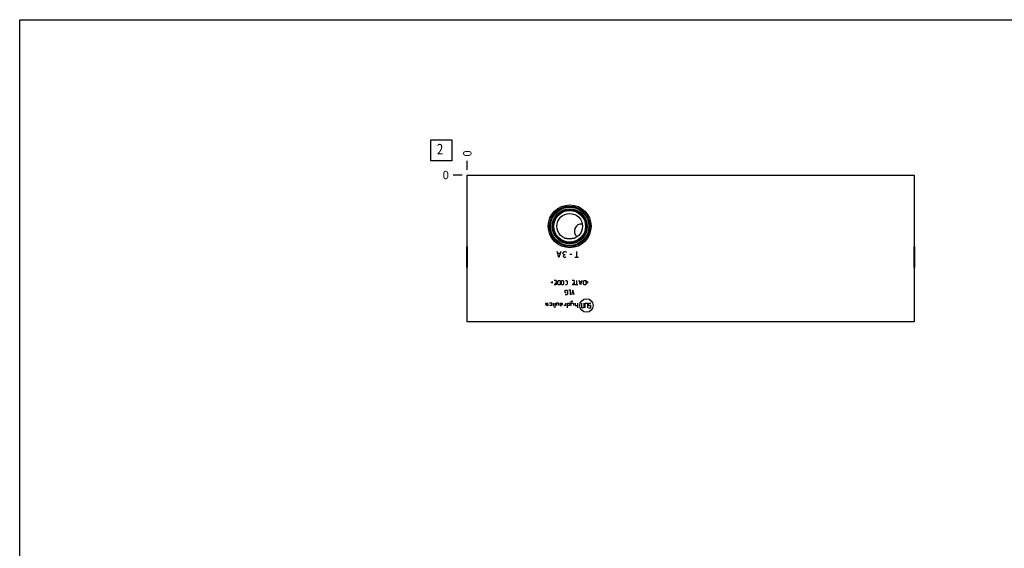
# Model space of a CAD drawing. Units: inches. Extents: x 0.3 to 21.7, y 0.3 to 16.7.
# Drawn here: x 0.3 to 12.1, y 10.4 to 16.7 of the extents above; entities that cross this region are included whole.
import ezdxf

# ---------------------------------------------------------------- set-up
doc = ezdxf.new("R2010")
doc.units = ezdxf.units.IN
doc.header["$LTSCALE"] = 1.21
doc.header["$MEASUREMENT"] = 0
doc.layers.get('0').update_dxf_attribs({"linetype": 'CONTINUOUS'})
doc.styles.get("Standard").update_dxf_attribs({"font": 'txt', "width": 0.8})
doc.dimstyles.new('DIMSTYLE_2', dxfattribs={"dimtxt": 0.1, "dimasz": 0.1875, "dimexe": 0.125, "dimexo": 0.0625, "dimgap": 0.025, "dimtad": 0, "dimtih": 1, "dimtoh": 1, "dimdec": 0, "dimlfac": 2.245947, "dimzin": 4, "dimdsep": 46, "dimtxsty": 'Standard', "dimblk": '_FILLED', "dimblk1": '_FILLED', "dimblk2": '_FILLED', "dimcen": 0.09, "dimadec": 0, "dimazin": 0, "dimtfac": 1, "dimtdec": 0, "dimtofl": 0, "dimtmove": 0, "dimatfit": 3, "dimldrblk": '_FILLED', "dimfxl": 1, "dimtolj": 1, "dimtzin": 4, "dimarcsym": 0})

# ---------------------------------------------------------------- blocks, each defined once
blk = doc.blocks.new('*D23')
at = {"color": 2, "linetype": 'Continuous'}
blk.add_line((5.654, 14.905), (5.654, 15.013), dxfattribs=at)
at = {"color": 2, "linetype": 'Continuous', "insert": (5.604, 15.063), "char_height": 0.1, "width": 0.08, "attachment_point": 1, "rotation": 90, "line_spacing_factor": 0.9}
blk.add_mtext('0', dxfattribs=at)
blk = doc.blocks.new('_FILLED')
at = {"color": 0, "linetype": 'ByBlock'}
blk.add_solid([(0, 0), (-1, 0.167), (-1, -0.167)], dxfattribs=at)
blk = doc.blocks.new('*D24')
at = {"color": 2, "linetype": 'Continuous'}
blk.add_line((5.591, 14.843), (5.484, 14.843), dxfattribs=at)
at = {"color": 2, "linetype": 'Continuous', "insert": (5.434, 14.893), "char_height": 0.1, "width": 0.08, "attachment_point": 3, "line_spacing_factor": 0.9}
blk.add_mtext('0', dxfattribs=at)
blk = doc.blocks.new('SUN_FACENUMBER_BL5', base_point=(5.344, 15.138))
at = {"color": 2, "linetype": 'Continuous'}
for p, q in [((5.219, 15.263), (5.469, 15.263)), ((5.219, 15.013), (5.219, 15.263)), ((5.469, 15.263), (5.469, 15.013)), ((5.469, 15.013), (5.219, 15.013))]:
    blk.add_line(p, q, dxfattribs=at)
at = {"color": 2, "linetype": 'Continuous', "width": 0.8}
blk.add_text('2', height=0.125, dxfattribs=at).set_placement((5.291, 15.089))

msp = doc.modelspace()

# ---------------------------------------------------------------- linework, layer by layer
at = {"color": 7, "linetype": 'Continuous'}
for p, q in [((0.3013, 0.3013), (0.3013, 16.6988)), ((0.3013, 16.6988), (21.6988, 16.6988)), ((5.6538, 13.0891), (5.6538, 14.8425)), ((5.6538, 14.8425), (10.9968, 14.8425)), ((10.9968, 14.8425), (10.9968, 13.0891)), ((5.6445, 13.9803), (5.6516, 13.9874)), ((5.6445, 13.9803), (5.6445, 13.7439)), ((5.6516, 13.9874), (5.6516, 13.7368)), ((5.6516, 13.9874), (5.6538, 13.9874)), ((10.999, 13.9874), (10.9968, 13.9874)), ((11.0061, 13.9803), (10.999, 13.9874)), ((10.999, 13.7368), (10.999, 13.9874)), ((11.0061, 13.7439), (11.0061, 13.9803)), ((5.6445, 13.7439), (5.6516, 13.7368)), ((5.6516, 13.7368), (5.6538, 13.7368)), ((10.999, 13.7368), (10.9968, 13.7368)), ((11.0061, 13.7439), (10.999, 13.7368)), ((10.9968, 13.0891), (5.6538, 13.0891))]:
    msp.add_line(p, q, dxfattribs=at)
at = {"color": 4, "linetype": 'Continuous'}
for p, q in [((6.7491, 13.8585), (6.7269, 13.9298)), ((6.7625, 13.906), (6.7358, 13.906)), ((6.7714, 13.9298), (6.7491, 13.8585)), ((6.7981, 13.912), (6.807, 13.9238)), ((6.7981, 13.906), (6.7981, 13.912)), ((6.807, 13.8941), (6.7981, 13.906)), ((6.807, 13.9238), (6.8159, 13.9298)), ((6.8159, 13.8882), (6.807, 13.8941)), ((6.8159, 13.9298), (6.8248, 13.9298)), ((6.8248, 13.9298), (6.8337, 13.9238)), ((6.8337, 13.9238), (6.8382, 13.9179)), ((6.905, 13.8941), (6.8783, 13.8941)), ((6.9629, 13.8585), (6.9629, 13.9298)), ((6.8026, 13.8763), (6.807, 13.8823)), ((6.8026, 13.8704), (6.8026, 13.8763)), ((6.807, 13.8645), (6.8026, 13.8704)), ((6.807, 13.8823), (6.8159, 13.8882)), ((6.8159, 13.8585), (6.807, 13.8645)), ((6.8248, 13.8882), (6.8159, 13.8882)), ((6.8248, 13.8585), (6.8159, 13.8585)), ((6.8337, 13.8645), (6.8248, 13.8585)), ((6.9851, 13.8585), (6.9406, 13.8585)), ((6.6563, 13.5605), (6.6766, 13.5706)), ((6.6766, 13.5503), (6.6563, 13.5605)), ((6.7148, 13.5834), (6.6919, 13.5834)), ((6.6995, 13.5528), (6.7148, 13.5528)), ((6.7148, 13.5834), (6.7148, 13.5299)), ((6.7364, 13.5757), (6.7441, 13.5834)), ((6.7364, 13.5376), (6.7364, 13.5757)), ((6.7441, 13.5834), (6.7631, 13.5834)), ((6.7631, 13.5834), (6.7631, 13.5299)), ((6.7784, 13.5757), (6.786, 13.5834)), ((6.7784, 13.5376), (6.7784, 13.5757)), ((6.786, 13.5834), (6.7975, 13.5834)), ((6.7975, 13.5834), (6.8051, 13.5757)), ((6.8051, 13.5757), (6.8051, 13.5376)), ((6.8267, 13.5834), (6.842, 13.5834)), ((6.842, 13.5834), (6.8496, 13.5757)), ((6.8496, 13.5757), (6.8496, 13.5376)), ((6.9298, 13.5834), (6.9069, 13.5834)), ((6.9145, 13.5528), (6.9298, 13.5528)), ((6.9298, 13.5834), (6.9298, 13.5299)), ((6.9603, 13.5834), (6.9603, 13.5299)), ((7.0061, 13.5299), (6.9908, 13.5834)), ((7.0163, 13.5681), (6.9959, 13.5681)), ((7.0214, 13.5834), (7.0061, 13.5299)), ((7.043, 13.5757), (7.0506, 13.5834)), ((7.043, 13.5376), (7.043, 13.5757)), ((7.0506, 13.5834), (7.0697, 13.5834)), ((7.0697, 13.5834), (7.0697, 13.5299)), ((7.1002, 13.5605), (7.0799, 13.5706)), ((7.0799, 13.5503), (7.1002, 13.5605)), ((6.7148, 13.5299), (6.6919, 13.5299)), ((6.7441, 13.5299), (6.7364, 13.5376)), ((6.7631, 13.5299), (6.7441, 13.5299)), ((6.786, 13.5299), (6.7784, 13.5376)), ((6.7975, 13.5299), (6.786, 13.5299)), ((6.8051, 13.5376), (6.7975, 13.5299)), ((6.8255, 13.4353), (6.8255, 13.4658)), ((6.8255, 13.4658), (6.8445, 13.4658)), ((6.8369, 13.4353), (6.8255, 13.4353)), ((6.842, 13.5299), (6.8267, 13.5299)), ((6.8496, 13.5376), (6.842, 13.5299)), ((6.8445, 13.4658), (6.8522, 13.4582)), ((6.8522, 13.4582), (6.8522, 13.42)), ((6.8865, 13.4658), (6.8674, 13.4658)), ((6.8865, 13.4124), (6.8865, 13.4658)), ((6.9158, 13.4658), (6.9005, 13.4124)), ((6.9298, 13.5299), (6.9069, 13.5299)), ((6.9311, 13.4124), (6.9158, 13.4658)), ((6.9756, 13.5299), (6.945, 13.5299)), ((7.0506, 13.5299), (7.043, 13.5376)), ((7.0697, 13.5299), (7.0506, 13.5299)), ((6.5933, 13.2975), (6.5933, 13.3109)), ((6.5933, 13.3109), (6.62, 13.3109)), ((6.6645, 13.3109), (6.6378, 13.3109)), ((6.6645, 13.2842), (6.6645, 13.3109)), ((6.6824, 13.3109), (6.6824, 13.2842)), ((6.7002, 13.3109), (6.7002, 13.2574)), ((6.718, 13.3109), (6.718, 13.2842)), ((6.7447, 13.3109), (6.718, 13.3109)), ((6.7447, 13.2842), (6.7447, 13.3109)), ((6.7625, 13.2842), (6.7625, 13.3109)), ((6.7625, 13.3109), (6.7892, 13.3109)), ((6.7892, 13.3109), (6.7892, 13.2931)), ((6.8445, 13.4124), (6.8255, 13.4124)), ((6.8337, 13.2842), (6.8337, 13.3109)), ((6.8522, 13.42), (6.8445, 13.4124)), ((6.8515, 13.2574), (6.8515, 13.3109)), ((6.8515, 13.3109), (6.8783, 13.3109)), ((6.8783, 13.3109), (6.8783, 13.2842)), ((6.8961, 13.2842), (6.8961, 13.3376)), ((6.8961, 13.3376), (6.9139, 13.3376)), ((6.8961, 13.3109), (6.9228, 13.3109)), ((6.9228, 13.3109), (6.9228, 13.2842)), ((6.9446, 13.3109), (6.9446, 13.2842)), ((6.9713, 13.3109), (6.9713, 13.2574)), ((7.0247, 13.2574), (7.0247, 13.3109)), ((7.0515, 13.2574), (7.0515, 13.3109)), ((7.0648, 13.2574), (7.0648, 13.3109)), ((7.0648, 13.3109), (7.0915, 13.3109)), ((7.0915, 13.3109), (7.0915, 13.2574)), ((7.1049, 13.2842), (7.1049, 13.3109)), ((7.1049, 13.3109), (7.1316, 13.3109)), ((6.62, 13.2975), (6.5933, 13.2975)), ((6.62, 13.2842), (6.5933, 13.2842)), ((6.62, 13.2842), (6.62, 13.2975)), ((6.6645, 13.2842), (6.6378, 13.2842)), ((6.6857, 13.2708), (6.679, 13.2708)), ((6.7892, 13.2931), (6.7625, 13.2931)), ((6.7625, 13.2842), (6.7803, 13.2842)), ((6.8337, 13.2842), (6.807, 13.2842)), ((6.8783, 13.2842), (6.8515, 13.2842)), ((6.9446, 13.2842), (6.9713, 13.2842)), ((7.0515, 13.2574), (7.0247, 13.2574)), ((7.1316, 13.2842), (7.1049, 13.2842)), ((7.1049, 13.2574), (7.1316, 13.2574)), ((7.1316, 13.2574), (7.1316, 13.2842))]:
    msp.add_line(p, q, dxfattribs=at)
at = {"color": 7, "linetype": 'Continuous'}
for radius in [0.2558, 0.2404, 0.2346, 0.23, 0.2086, 0.2021, 0.1952, 0.1899, 0.1536]:
    msp.add_circle((6.8783, 14.2303), radius, dxfattribs=at)
at = {"color": 4, "linetype": 'Continuous'}
msp.add_circle((7.0782, 13.2842), 0.0801, dxfattribs=at)
at = {"color": 7, "linetype": 'Continuous'}
msp.add_arc((7.0172, 14.1747), 0.0835, 81.51582, 234.81806, dxfattribs=at)
msp.add_open_spline([(6.8135, 14.0911), (6.8188, 14.0902), (6.8295, 14.0886), (6.8457, 14.0869), (6.8619, 14.0858), (6.8783, 14.0854), (6.8946, 14.0858), (6.9109, 14.0869), (6.927, 14.0886), (6.9377, 14.0902), (6.9431, 14.0911)], degree=3, knots=[0, 0, 0, 0, 0.1243492, 0.2492487, 0.3745277, 0.5, 0.6254723, 0.7507513, 0.8756508, 1, 1, 1, 1], dxfattribs=at)

# ---------------------------------------------------------------- block references
at = {"color": 2, "linetype": 'Continuous'}
msp.add_blockref('SUN_FACENUMBER_BL5', (5.3436, 15.1384), dxfattribs=at)

# ---------------------------------------------------------------- dimensions: what is measured, and where the dimension line sits
for feature_location, offset, dtype, picture, middle in [((5.6538337363, 14.905023608), (0, 0.1075), 1, '*D23', (5.6538339678, 15.1025234289)), ((5.5913337363, 14.842523608), (-0.1075, 0), 0, '*D24', (5.393833786, 14.8425238647))]:
    dim = msp.add_ordinate_dim(feature_location=feature_location, offset=offset, dtype=dtype, origin=(5.6538337363, 14.842523608), dimstyle='DIMSTYLE_2', dxfattribs=at)
    dim.commit()
    dim.dimension.update_dxf_attribs({"geometry": picture, "text_midpoint": middle})

doc.saveas('drawing.dxf')
